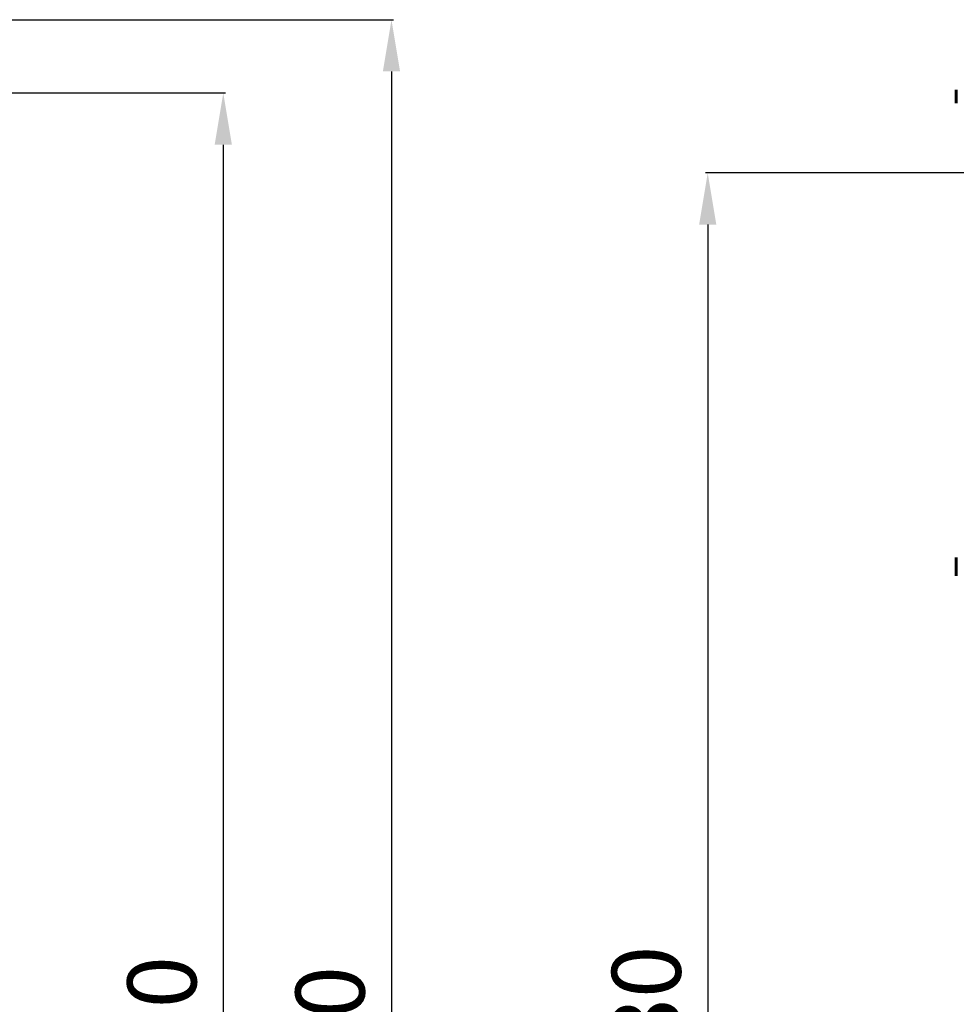
# Model space of a CAD drawing. Units: millimetres. Extents: x 79406 to 104822, y 11270 to 26861.
# Drawn here: x 98705 to 99248, y 23005 to 23576 of the extents above; entities that cross this region are included whole.
import ezdxf

# ---------------------------------------------------------------- set-up
doc = ezdxf.new("R2010")
doc.units = ezdxf.units.MM
doc.linetypes.add('K5LT_BASIC', pattern=[0])
doc.layers.add('Системный слой (11)', color=7, linetype='Continuous')
doc.styles.get("Standard").update_dxf_attribs({"font": 'arial.ttf'})
doc.dimstyles.new('ISO-25', dxfattribs={"dimtxt": 30, "dimasz": 15, "dimexe": 1.25, "dimexo": 5, "dimgap": 10, "dimtad": 1, "dimtxsty": 'Standard', "dimcen": 2.5, "dimadec": 0, "dimazin": 0, "dimtfac": 1, "dimtmove": 0, "dimatfit": 3, "dimfxl": 1, "dimarcsym": 0})

# ---------------------------------------------------------------- blocks, each defined once
blk = doc.blocks.new('*D693')
at = {"color": 0, "lineweight": -2, "transparency": 16777216}
for p, q in [((98680.48, 23533.24), (98824.11, 23533.24)), ((98822.86, 23503.24), (98822.86, 22440.73)), ((98680.48, 22410.73), (98824.11, 22410.73))]:
    blk.add_line(p, q, dxfattribs=at)
at = {"color": 0, "transparency": 16777216}
for points in [[(98817.86, 23503.24), (98827.86, 23503.24), (98822.86, 23533.24)], [(98817.86, 22440.73), (98827.86, 22440.73), (98822.86, 22410.73)]]:
    blk.add_solid(points, dxfattribs=at)
at = {"layer": 'Defpoints', "color": 0, "transparency": 16777216}
for p in [(98675.48, 23533.24), (98675.48, 22410.73), (98822.86, 22410.73)]:
    blk.add_point(p, dxfattribs=at)
at = {"color": 0, "transparency": 16777216, "insert": (98792.44, 22971.99), "char_height": 40, "attachment_point": 5, "rotation": 90}
blk.add_mtext('1120', dxfattribs=at)
blk = doc.blocks.new('*D629')
at = {"color": 0, "lineweight": -2, "transparency": 16777216}
for p, q in [((99321.49, 23486.88), (99102.62, 23486.88)), ((99103.87, 23456.88), (99103.87, 22486.88)), ((99321.49, 22456.88), (99102.62, 22456.88))]:
    blk.add_line(p, q, dxfattribs=at)
at = {"color": 0, "transparency": 16777216}
for points in [[(99098.87, 23456.88), (99108.87, 23456.88), (99103.87, 23486.88)], [(99098.87, 22486.88), (99108.87, 22486.88), (99103.87, 22456.88)]]:
    blk.add_solid(points, dxfattribs=at)
at = {"layer": 'Defpoints', "color": 0, "transparency": 16777216}
for p in [(99326.49, 23486.88), (99103.87, 22456.88), (99326.49, 22456.88)]:
    blk.add_point(p, dxfattribs=at)
at = {"color": 0, "transparency": 16777216, "insert": (99073.43, 22971.88), "char_height": 40, "attachment_point": 5, "rotation": 90}
blk.add_mtext('1\xa0030', dxfattribs=at)
blk = doc.blocks.new('*D739')
at = {"color": 0, "lineweight": -2, "transparency": 16777216}
for p, q in [((97597.88, 23575.76), (98921.68, 23575.76)), ((98920.43, 23545.76), (98920.43, 22386.65)), ((98592.73, 22356.65), (98921.68, 22356.65))]:
    blk.add_line(p, q, dxfattribs=at)
at = {"color": 0, "transparency": 16777216}
for points in [[(98915.43, 23545.76), (98925.43, 23545.76), (98920.43, 23575.76)], [(98915.43, 22386.65), (98925.43, 22386.65), (98920.43, 22356.65)]]:
    blk.add_solid(points, dxfattribs=at)
at = {"layer": 'Defpoints', "color": 0, "transparency": 16777216}
for p in [(97592.88, 23575.76), (98587.73, 22356.65), (98920.43, 22356.65)]:
    blk.add_point(p, dxfattribs=at)
at = {"color": 0, "transparency": 16777216, "insert": (98890, 22966.21), "char_height": 40, "attachment_point": 5, "rotation": 90}
blk.add_mtext('1220', dxfattribs=at)

msp = doc.modelspace()

# ---------------------------------------------------------------- linework, layer by layer
at = {"layer": 'Системный слой (11)', "linetype": 'K5LT_BASIC', "lineweight": 60}
for p, q in [((99248.063, 23535.072), (99248.063, 23527.422)), ((99248.063, 23263.772), (99248.063, 23260.772)), ((99248.063, 23260.772), (99248.063, 23253.122))]:
    msp.add_line(p, q, dxfattribs=at)

# ---------------------------------------------------------------- dimensions: what is measured, and where the dimension line sits
at = {"color": 1}
dim = msp.add_linear_dim(base=(98920.428, 22356.647), p1=(97592.88, 23575.765), p2=(98587.728, 22356.647), angle=90, text='1220', dimstyle='ISO-25', override={"dimtxt": 40, "dimasz": 30, "dimlunit": 6}, dxfattribs=at)
dim.commit()
dim.dimension.update_dxf_attribs({"geometry": '*D739', "text_midpoint": (98890.005, 22966.206)})
at = {"color": 5}
dim = msp.add_aligned_dim(p1=(98675.483, 23533.24), p2=(98675.483, 22410.732), distance=147.381, text='1120', dimstyle='ISO-25', override={"dimtxt": 40, "dimasz": 30, "dimlunit": 6}, dxfattribs=at)
dim.commit()
dim.dimension.update_dxf_attribs({"geometry": '*D693', "text_midpoint": (98792.441, 22971.986)})
dim = msp.add_linear_dim(base=(99103.87, 22456.877), p1=(99326.492, 23486.877), p2=(99326.492, 22456.877), angle=90, dimstyle='ISO-25', override={"dimtxt": 40, "dimasz": 30, "dimlunit": 6}, dxfattribs=at)
dim.commit()
dim.dimension.update_dxf_attribs({"geometry": '*D629', "text_midpoint": (99073.433, 22971.877)})

doc.saveas('drawing.dxf')
